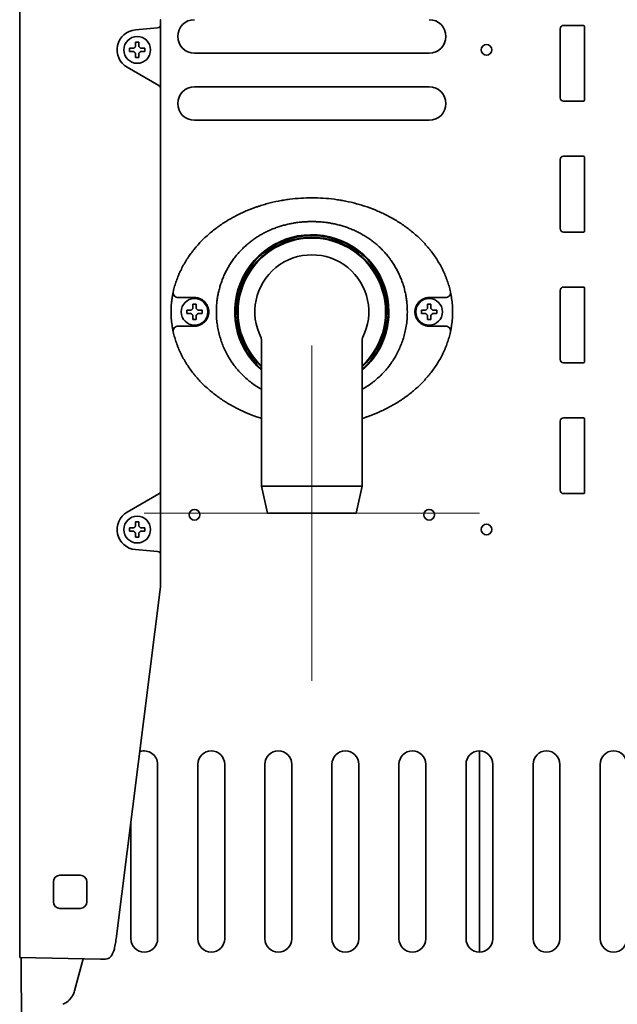
# Model space of a CAD drawing. Extents: x 6336 to 10269, y -393 to 3371.
# Drawn here: x 8716 to 8894, y 2847 to 3141 of the extents above; entities that cross this region are included whole.
import ezdxf

# ---------------------------------------------------------------- set-up
doc = ezdxf.new("R2010")
doc.units = 0
doc.header["$LTSCALE"] = 5
doc.layers.get('0').update_dxf_attribs({"linetype": 'CONTINUOUS', "lineweight": 0})
doc.layers.add('1', color=7, linetype='CONTINUOUS', true_color=0xffffff)

msp = doc.modelspace()

# ---------------------------------------------------------------- linework, layer by layer
at = {"color": 6}
for p, q in [((8803.07, 3043.63), (8803.07, 2943.63)), ((8753.07, 2993.63), (8853.07, 2993.63))]:
    msp.add_line(p, q, dxfattribs=at)
at = {"layer": '1', "color": 7, "linetype": 'Continuous', "lineweight": 35}
for p, q in [((8715.97, 3156.06), (8715.97, 2896.44)), ((8756.99, 3138.28), (8750.45, 3137.7)), ((8757.06, 3138.28), (8756.99, 3138.28)), ((8757.97, 3139.96), (8757.97, 3139.28)), ((8757.97, 3139.28), (8757.97, 3137.27)), ((8877.17, 3138.03), (8877.17, 3117.43)), ((8884.07, 3139.03), (8878.17, 3139.03)), ((8884.37, 3116.73), (8884.37, 3138.73)), ((8757.97, 3137.27), (8757.97, 3122.47)), ((8748.67, 3131.73), (8748.67, 3132.23)), ((8753.27, 3132.23), (8753.27, 3131.73)), ((8748.67, 3131.23), (8748.67, 3131.73)), ((8753.27, 3131.73), (8753.27, 3131.23)), ((8838.07, 3130.73), (8768.07, 3130.73)), ((8747.97, 3126.53), (8757.4, 3121.09)), ((8757.4, 3121.09), (8757.47, 3121.05)), ((8757.97, 3122.47), (8757.97, 3120.18)), ((8768.07, 3120.73), (8838.07, 3120.73)), ((8757.97, 3120.18), (8757.97, 3000.27)), ((8878.17, 3116.43), (8884.07, 3116.43)), ((8838.07, 3110.73), (8768.07, 3110.73)), ((8884.07, 3100.03), (8878.17, 3100.03)), ((8877.17, 3099.03), (8877.17, 3078.43)), ((8884.37, 3077.73), (8884.37, 3099.73)), ((8878.17, 3077.43), (8884.07, 3077.43)), ((8877.17, 3060.03), (8877.17, 3039.43)), ((8884.07, 3061.03), (8878.17, 3061.03)), ((8884.37, 3038.73), (8884.37, 3060.73)), ((8765.77, 3053.63), (8765.77, 3054.13)), ((8765.77, 3053.13), (8765.77, 3053.63)), ((8770.37, 3054.13), (8770.37, 3053.63)), ((8770.37, 3053.63), (8770.37, 3053.13)), ((8835.77, 3053.63), (8835.77, 3054.13)), ((8835.77, 3053.13), (8835.77, 3053.63)), ((8840.37, 3054.13), (8840.37, 3053.63)), ((8840.37, 3053.63), (8840.37, 3053.13)), ((8787.94, 3045.88), (8788.07, 3045.19)), ((8788.07, 3045.19), (8788.07, 3001.63)), ((8818.07, 3001.63), (8818.07, 3045.26)), ((8818.23, 3045.94), (8818.21, 3045.88)), ((8878.17, 3038.43), (8884.07, 3038.43)), ((8877.17, 3021.03), (8877.17, 3000.43)), ((8884.07, 3022.03), (8878.17, 3022.03)), ((8884.37, 2999.73), (8884.37, 3021.73)), ((8757.97, 3000.27), (8757.97, 2997.98)), ((8788.07, 3001.63), (8789.82, 2993.63)), ((8788.07, 3001.63), (8803.07, 3001.63)), ((8803.07, 3001.63), (8818.07, 3001.63)), ((8816.32, 2993.63), (8818.07, 3001.63)), ((8757.4, 2999.37), (8747.97, 2993.92)), ((8757.47, 2999.41), (8757.4, 2999.37)), ((8757.97, 2997.98), (8757.97, 2983.18)), ((8878.17, 2999.43), (8884.07, 2999.43)), ((8789.82, 2993.63), (8803.07, 2993.63)), ((8803.07, 2993.63), (8816.32, 2993.63)), ((8748.67, 2988.73), (8748.67, 2989.23)), ((8748.67, 2988.23), (8748.67, 2988.73)), ((8753.27, 2989.23), (8753.27, 2988.73)), ((8753.27, 2988.73), (8753.27, 2988.23)), ((8750.45, 2982.75), (8756.99, 2982.18)), ((8757.97, 2983.18), (8757.97, 2981.17)), ((8756.99, 2982.18), (8757.06, 2982.17)), ((8757.97, 2981.17), (8757.97, 2972.85)), ((8744.7, 2866.72), (8757.9, 2971.69)), ((8853.07, 2922.73), (8853.07, 2862.73)), ((8757.07, 2866.73), (8757.07, 2918.73)), ((8769.07, 2918.73), (8769.07, 2866.73)), ((8777.07, 2866.73), (8777.07, 2918.73)), ((8789.07, 2918.73), (8789.07, 2866.73)), ((8797.07, 2866.73), (8797.07, 2918.73)), ((8809.07, 2866.73), (8809.07, 2918.73)), ((8817.07, 2918.73), (8817.07, 2866.73)), ((8829.07, 2866.73), (8829.07, 2918.73)), ((8837.07, 2918.73), (8837.07, 2866.73)), ((8849.07, 2866.73), (8849.07, 2918.73)), ((8857.07, 2918.73), (8857.07, 2866.73)), ((8869.07, 2866.73), (8869.07, 2918.73)), ((8877.07, 2918.73), (8877.07, 2866.73)), ((8889.07, 2866.73), (8889.07, 2918.73)), ((8749.07, 2901.5), (8749.07, 2866.73)), ((8715.97, 2893.51), (8715.97, 2896.44)), ((8715.97, 2893.51), (8715.97, 2891.25)), ((8715.97, 2888.32), (8715.97, 2891.25)), ((8715.97, 2888.32), (8715.97, 2873.24)), ((8727.94, 2885.67), (8730.97, 2885.73)), ((8730.97, 2885.73), (8734.01, 2885.67)), ((8725.97, 2883.67), (8725.97, 2877.78)), ((8735.97, 2883.67), (8735.97, 2877.78)), ((8730.97, 2875.73), (8727.94, 2875.78)), ((8734.01, 2875.78), (8730.97, 2875.73)), ((8715.97, 2870.29), (8715.97, 2873.24)), ((8715.97, 2870.29), (8715.97, 2868.52)), ((8715.97, 2865.56), (8715.97, 2868.52)), ((8715.97, 2865.56), (8715.97, 2862.61)), ((8715.97, 2861.11), (8715.97, 2862.61)), ((8739.98, 2860.69), (8715.97, 2861.11)), ((8734.85, 2860.78), (8732.27, 2851.17)), ((8740.95, 2860.67), (8739.98, 2860.69)), ((8741.48, 2860.66), (8740.95, 2860.67))]:
    msp.add_line(p, q, dxfattribs=at)
for centre, radius in [((8750.97, 3131.73), 4), ((8855.17, 3131.73), 1.6), ((8768.07, 3053.63), 4), ((8838.07, 3053.63), 4), ((8768.07, 2993.13), 1.6), ((8838.07, 2993.13), 1.6), ((8750.97, 2988.73), 4), ((8855.17, 2988.73), 1.6)]:
    msp.add_circle(centre, radius, dxfattribs=at)
for centre, radius, start, end in [((8756.97, 3139.28), 1, 275, 0), ((8768.07, 3135.73), 5, 90, 270), ((8838.07, 3135.73), 5, 270, 90), ((8878.17, 3138.03), 1, 90, 180), ((8884.07, 3138.73), 0.3, 0, 90), ((8750.97, 3131.73), 6, 95, 240), ((8756.97, 3120.18), 1, 0, 60), ((8768.07, 3115.73), 5, 90, 270), ((8838.07, 3115.73), 5, 270, 90), ((8878.17, 3117.43), 1, 180, 270), ((8884.07, 3116.73), 0.3, 270, 0), ((8878.17, 3099.03), 1, 90, 180), ((8884.07, 3099.73), 0.3, 0, 90), ((8803.07, 3053.63), 23, 0, 229.2919), ((8803.07, 3053.63), 22.75, 311.2537, 228.7462), ((8878.17, 3078.43), 1, 180, 270), ((8884.07, 3077.73), 0.3, 270, 0), ((8803.07, 3053.63), 22.25, 90, 227.6156), ((8803.07, 3053.63), 22, 312.9883, 227.0118), ((8803.07, 3053.63), 22.25, 312.3844, 90), ((8803.07, 3053.63), 17, 332.905, 207.0951), ((8878.17, 3060.03), 1, 90, 180), ((8884.07, 3060.73), 0.3, 0, 90), ((8803.07, 3053.63), 23, 310.7025, 0), ((8878.17, 3039.43), 1, 180, 270), ((8884.07, 3038.73), 0.3, 270, 0), ((8878.17, 3021.03), 1, 90, 180), ((8884.07, 3021.73), 0.3, 0, 90), ((8756.97, 3000.27), 1, 300, 0), ((8878.17, 3000.43), 1, 180, 270), ((8884.07, 2999.73), 0.3, 270, 0), ((8750.97, 2988.73), 6, 120, 265), ((8756.97, 2981.17), 1, 0, 85), ((8753.07, 2918.73), 4, 0, 109.8675), ((8773.07, 2918.73), 4, 0, 180), ((8793.07, 2918.73), 4, 0, 180), ((8813.07, 2918.73), 4, 0, 180), ((8833.07, 2918.73), 4, 0, 180), ((8853.07, 2918.73), 4, 0, 180), ((8873.07, 2918.73), 4, 0, 180), ((8893.07, 2918.73), 4, 0, 180), ((8727.97, 2883.67), 2, 91, 180), ((8733.97, 2883.67), 2, 0, 89), ((8727.97, 2877.78), 2, 180, 269), ((8733.97, 2877.78), 2, 271, 0), ((8753.07, 2866.73), 4, 180, 0), ((8773.07, 2866.73), 4, 180, 0), ((8793.07, 2866.73), 4, 180, 0), ((8813.07, 2866.73), 4, 180, 0), ((8833.07, 2866.73), 4, 180, 0), ((8853.07, 2866.73), 4, 180, 0), ((8873.07, 2866.73), 4, 180, 0), ((8893.07, 2866.73), 4, 180, 0)]:
    msp.add_arc(centre, radius, start, end, dxfattribs=at)
at = {"layer": '1', "color": 51, "linetype": 'Continuous', "lineweight": 13}
msp.add_arc((8731.47, 3055.73), 15.56, 174.9236, 185.0764, dxfattribs=at)
at = {"layer": '1', "color": 7, "linetype": 'Continuous', "lineweight": 35}
for centre, major_axis, start_param, end_param in [((8763.2, 3059.3), (1.46, -0.32), 3.141593, 4.921712), ((8842.95, 3059.3), (-1.46, -0.32), 1.361474, 3.141593), ((8842.95, 3047.95), (-1.46, 0.32), 3.141593, 4.921712)]:
    msp.add_ellipse(centre, major_axis=major_axis, ratio=0.959106, start_param=start_param, end_param=end_param, dxfattribs=at)
at = {"layer": '1', "color": 7, "linetype": 'Continuous', "lineweight": 35, "extrusion": (0, 0, -1)}
msp.add_ellipse((8763.2, 3047.95), major_axis=(1.46, 0.32), ratio=0.959106, start_param=3.141593, end_param=4.921712, dxfattribs=at)
at = {"layer": '1', "color": 7, "linetype": 'Continuous', "lineweight": 35}
for points, degree in [([(8757.96, 3139.97), (8757.98, 3140.39), (8757.86, 3140.72)], 2), ([(8749.97, 3132.23), (8750, 3132.25), (8750.04, 3132.3), (8750.12, 3132.37), (8750.19, 3132.44), (8750.26, 3132.51), (8750.33, 3132.58), (8750.4, 3132.65), (8750.45, 3132.7), (8750.47, 3132.73)], 3), ([(8750.47, 3132.73), (8750.47, 3132.78), (8750.47, 3132.89), (8750.47, 3133.05), (8750.47, 3133.21), (8750.47, 3133.36), (8750.47, 3133.52), (8750.47, 3133.67), (8750.47, 3133.84), (8750.47, 3133.96), (8750.47, 3134.03)], 3), ([(8750.47, 3134.03), (8750.64, 3134.03), (8750.97, 3134.03), (8751.31, 3134.03), (8751.47, 3134.03)], 3), ([(8751.47, 3132.73), (8751.5, 3132.7), (8751.55, 3132.65), (8751.62, 3132.58), (8751.7, 3132.5), (8751.77, 3132.43), (8751.83, 3132.36), (8751.9, 3132.3), (8751.95, 3132.25), (8751.97, 3132.23)], 3), ([(8751.97, 3132.23), (8752.03, 3132.23), (8752.14, 3132.23), (8752.3, 3132.23), (8752.46, 3132.23), (8752.61, 3132.23), (8752.76, 3132.23), (8752.92, 3132.23), (8753.09, 3132.23), (8753.21, 3132.23), (8753.27, 3132.23)], 3), ([(8749.97, 3131.23), (8749.92, 3131.23), (8749.81, 3131.23), (8749.65, 3131.23), (8749.49, 3131.23), (8749.33, 3131.23), (8749.18, 3131.23), (8749.03, 3131.23), (8748.86, 3131.23), (8748.74, 3131.23), (8748.67, 3131.23)], 3), ([(8750.47, 3130.73), (8750.45, 3130.75), (8750.4, 3130.8), (8750.32, 3130.88), (8750.25, 3130.95), (8750.18, 3131.02), (8750.11, 3131.09), (8750.04, 3131.16), (8750, 3131.2), (8749.97, 3131.23)], 3), ([(8751.47, 3129.43), (8751.31, 3129.43), (8750.97, 3129.43), (8750.64, 3129.43), (8750.47, 3129.43)], 3), ([(8751.97, 3131.23), (8751.95, 3131.2), (8751.9, 3131.15), (8751.83, 3131.08), (8751.76, 3131.01), (8751.69, 3130.94), (8751.62, 3130.87), (8751.54, 3130.8), (8751.5, 3130.75), (8751.47, 3130.73)], 3), ([(8751.47, 3130.73), (8751.47, 3130.67), (8751.47, 3130.56), (8751.47, 3130.4), (8751.47, 3130.24), (8751.47, 3130.09), (8751.47, 3129.94), (8751.47, 3129.78), (8751.47, 3129.61), (8751.47, 3129.49), (8751.47, 3129.43)], 3), ([(8763.65, 3057.88), (8763.58, 3057.88), (8763.51, 3057.88), (8763.44, 3057.87)], 3), ([(8768.07, 3057.88), (8766.6, 3057.88), (8765.12, 3057.88), (8763.65, 3057.88)], 3), ([(8767.57, 3054.63), (8767.57, 3054.68), (8767.57, 3054.79), (8767.57, 3054.95), (8767.57, 3055.11), (8767.57, 3055.26), (8767.57, 3055.42), (8767.57, 3055.57), (8767.57, 3055.74), (8767.57, 3055.86), (8767.57, 3055.93)], 3), ([(8767.57, 3055.93), (8767.74, 3055.93), (8768.07, 3055.93), (8768.41, 3055.93), (8768.57, 3055.93)], 3), ([(8837.57, 3054.63), (8837.57, 3054.68), (8837.57, 3054.79), (8837.57, 3054.95), (8837.57, 3055.11), (8837.57, 3055.26), (8837.57, 3055.42), (8837.57, 3055.57), (8837.57, 3055.74), (8837.57, 3055.86), (8837.57, 3055.93)], 3), ([(8837.57, 3055.93), (8837.74, 3055.93), (8838.07, 3055.93), (8838.41, 3055.93), (8838.57, 3055.93)], 3), ([(8842.5, 3057.88), (8841.02, 3057.88), (8839.55, 3057.88), (8838.07, 3057.88)], 3), ([(8842.71, 3057.87), (8842.64, 3057.88), (8842.57, 3057.88), (8842.5, 3057.88)], 3), ([(8767.07, 3053.13), (8767.02, 3053.13), (8766.91, 3053.13), (8766.75, 3053.13), (8766.59, 3053.13), (8766.43, 3053.13), (8766.28, 3053.13), (8766.13, 3053.13), (8765.96, 3053.13), (8765.84, 3053.13), (8765.77, 3053.13)], 3), ([(8767.07, 3054.13), (8767.1, 3054.15), (8767.14, 3054.2), (8767.22, 3054.27), (8767.29, 3054.34), (8767.36, 3054.41), (8767.43, 3054.48), (8767.5, 3054.55), (8767.55, 3054.6), (8767.57, 3054.63)], 3), ([(8767.57, 3052.63), (8767.55, 3052.65), (8767.5, 3052.7), (8767.42, 3052.78), (8767.35, 3052.85), (8767.28, 3052.92), (8767.21, 3052.99), (8767.14, 3053.06), (8767.1, 3053.1), (8767.07, 3053.13)], 3), ([(8768.57, 3054.63), (8768.6, 3054.6), (8768.65, 3054.55), (8768.72, 3054.48), (8768.8, 3054.4), (8768.87, 3054.33), (8768.93, 3054.26), (8769, 3054.2), (8769.05, 3054.15), (8769.07, 3054.13)], 3), ([(8769.07, 3053.13), (8769.05, 3053.1), (8769, 3053.05), (8768.93, 3052.98), (8768.86, 3052.91), (8768.79, 3052.84), (8768.72, 3052.77), (8768.64, 3052.7), (8768.6, 3052.65), (8768.57, 3052.63)], 3), ([(8769.07, 3054.13), (8769.13, 3054.13), (8769.24, 3054.13), (8769.4, 3054.13), (8769.56, 3054.13), (8769.71, 3054.13), (8769.86, 3054.13), (8770.02, 3054.13), (8770.19, 3054.13), (8770.31, 3054.13), (8770.37, 3054.13)], 3), ([(8837.07, 3053.13), (8837.02, 3053.13), (8836.91, 3053.13), (8836.75, 3053.13), (8836.59, 3053.13), (8836.43, 3053.13), (8836.28, 3053.13), (8836.13, 3053.13), (8835.96, 3053.13), (8835.84, 3053.13), (8835.77, 3053.13)], 3), ([(8837.07, 3054.13), (8837.1, 3054.15), (8837.14, 3054.2), (8837.22, 3054.27), (8837.29, 3054.34), (8837.36, 3054.41), (8837.43, 3054.48), (8837.5, 3054.55), (8837.55, 3054.6), (8837.57, 3054.63)], 3), ([(8837.57, 3052.63), (8837.55, 3052.65), (8837.5, 3052.7), (8837.42, 3052.78), (8837.35, 3052.85), (8837.28, 3052.92), (8837.21, 3052.99), (8837.14, 3053.06), (8837.1, 3053.1), (8837.07, 3053.13)], 3), ([(8838.57, 3054.63), (8838.6, 3054.6), (8838.65, 3054.55), (8838.72, 3054.48), (8838.8, 3054.4), (8838.87, 3054.33), (8838.93, 3054.26), (8839, 3054.2), (8839.05, 3054.15), (8839.07, 3054.13)], 3), ([(8839.07, 3053.13), (8839.05, 3053.1), (8839, 3053.05), (8838.93, 3052.98), (8838.86, 3052.91), (8838.79, 3052.84), (8838.72, 3052.77), (8838.64, 3052.7), (8838.6, 3052.65), (8838.57, 3052.63)], 3), ([(8839.07, 3054.13), (8839.13, 3054.13), (8839.24, 3054.13), (8839.4, 3054.13), (8839.56, 3054.13), (8839.71, 3054.13), (8839.86, 3054.13), (8840.02, 3054.13), (8840.19, 3054.13), (8840.31, 3054.13), (8840.37, 3054.13)], 3), ([(8768.57, 3051.33), (8768.41, 3051.33), (8768.07, 3051.33), (8767.74, 3051.33), (8767.57, 3051.33)], 3), ([(8768.57, 3052.63), (8768.57, 3052.57), (8768.57, 3052.46), (8768.57, 3052.3), (8768.57, 3052.14), (8768.57, 3051.99), (8768.57, 3051.84), (8768.57, 3051.68), (8768.57, 3051.51), (8768.57, 3051.39), (8768.57, 3051.33)], 3), ([(8838.57, 3051.33), (8838.41, 3051.33), (8838.07, 3051.33), (8837.74, 3051.33), (8837.57, 3051.33)], 3), ([(8838.57, 3052.63), (8838.57, 3052.57), (8838.57, 3052.46), (8838.57, 3052.3), (8838.57, 3052.14), (8838.57, 3051.99), (8838.57, 3051.84), (8838.57, 3051.68), (8838.57, 3051.51), (8838.57, 3051.39), (8838.57, 3051.33)], 3), ([(8763.44, 3049.38), (8763.51, 3049.38), (8763.58, 3049.38), (8763.65, 3049.38)], 3), ([(8763.65, 3049.38), (8765.12, 3049.38), (8766.6, 3049.38), (8768.07, 3049.38)], 3), ([(8838.07, 3049.38), (8839.55, 3049.38), (8841.02, 3049.38), (8842.5, 3049.38)], 3), ([(8842.5, 3049.38), (8842.57, 3049.38), (8842.64, 3049.38), (8842.71, 3049.38)], 3), ([(8749.97, 2988.23), (8749.92, 2988.23), (8749.81, 2988.23), (8749.65, 2988.23), (8749.49, 2988.23), (8749.33, 2988.23), (8749.18, 2988.23), (8749.03, 2988.23), (8748.86, 2988.23), (8748.74, 2988.23), (8748.67, 2988.23)], 3), ([(8749.97, 2989.23), (8750, 2989.25), (8750.04, 2989.3), (8750.12, 2989.37), (8750.19, 2989.44), (8750.26, 2989.51), (8750.33, 2989.58), (8750.4, 2989.65), (8750.45, 2989.7), (8750.47, 2989.73)], 3), ([(8750.47, 2987.73), (8750.45, 2987.75), (8750.4, 2987.8), (8750.32, 2987.88), (8750.25, 2987.95), (8750.18, 2988.02), (8750.11, 2988.09), (8750.04, 2988.16), (8750, 2988.2), (8749.97, 2988.23)], 3), ([(8750.47, 2989.73), (8750.47, 2989.78), (8750.47, 2989.89), (8750.47, 2990.05), (8750.47, 2990.21), (8750.47, 2990.36), (8750.47, 2990.52), (8750.47, 2990.67), (8750.47, 2990.84), (8750.47, 2990.96), (8750.47, 2991.03)], 3), ([(8750.47, 2991.03), (8750.64, 2991.03), (8750.97, 2991.03), (8751.31, 2991.03), (8751.47, 2991.03)], 3), ([(8751.47, 2989.73), (8751.5, 2989.7), (8751.55, 2989.65), (8751.62, 2989.58), (8751.7, 2989.5), (8751.77, 2989.43), (8751.83, 2989.36), (8751.9, 2989.3), (8751.95, 2989.25), (8751.97, 2989.23)], 3), ([(8751.97, 2988.23), (8751.95, 2988.2), (8751.9, 2988.15), (8751.83, 2988.08), (8751.76, 2988.01), (8751.69, 2987.94), (8751.62, 2987.87), (8751.54, 2987.8), (8751.5, 2987.75), (8751.47, 2987.73)], 3), ([(8751.97, 2989.23), (8752.03, 2989.23), (8752.14, 2989.23), (8752.3, 2989.23), (8752.46, 2989.23), (8752.61, 2989.23), (8752.76, 2989.23), (8752.92, 2989.23), (8753.09, 2989.23), (8753.21, 2989.23), (8753.27, 2989.23)], 3), ([(8751.47, 2986.43), (8751.31, 2986.43), (8750.97, 2986.43), (8750.64, 2986.43), (8750.47, 2986.43)], 3), ([(8751.47, 2987.73), (8751.47, 2987.67), (8751.47, 2987.56), (8751.47, 2987.4), (8751.47, 2987.24), (8751.47, 2987.09), (8751.47, 2986.94), (8751.47, 2986.78), (8751.47, 2986.61), (8751.47, 2986.49), (8751.47, 2986.43)], 3), ([(8757.9, 2971.64), (8757.97, 2972.86)], 1), ([(8716.38, 2861.11), (8716.4, 2852.96), (8716.42, 2844.65)], 2)]:
    msp.add_open_spline(points, degree=degree, dxfattribs=at)
for points, degree, knots in [([(8748.67, 3132.23), (8748.88, 3132.23), (8749.09, 3132.23), (8749.41, 3132.23), (8749.52, 3132.23), (8749.74, 3132.23), (8749.86, 3132.23), (8749.97, 3132.23)], 3, [0, 0, 0, 0, 0.5, 0.5, 0.75, 0.75, 1, 1, 1, 1]), ([(8751.47, 3134.03), (8751.47, 3133.82), (8751.47, 3133.61), (8751.47, 3133.29), (8751.47, 3133.18), (8751.47, 3132.95), (8751.47, 3132.84), (8751.47, 3132.73)], 3, [0, 0, 0, 0, 0.5, 0.5, 0.75, 0.75, 1, 1, 1, 1]), ([(8750.47, 3129.43), (8750.47, 3129.63), (8750.47, 3129.84), (8750.47, 3130.16), (8750.47, 3130.27), (8750.47, 3130.5), (8750.47, 3130.61), (8750.47, 3130.73)], 3, [0, 0, 0, 0, 0.5, 0.5, 0.75, 0.75, 1, 1, 1, 1]), ([(8753.27, 3131.23), (8753.07, 3131.23), (8752.86, 3131.23), (8752.54, 3131.23), (8752.43, 3131.23), (8752.2, 3131.23), (8752.09, 3131.23), (8751.97, 3131.23)], 3, [0, 0, 0, 0, 0.5, 0.5, 0.75, 0.75, 1, 1, 1, 1]), ([(8761.73, 3059.62), (8761.86, 3060.17), (8761.99, 3060.72), (8762.3, 3061.81), (8762.64, 3062.88), (8763.05, 3063.94), (8763.32, 3064.59), (8763.37, 3064.72), (8763.48, 3064.98), (8763.65, 3065.37), (8763.83, 3065.75), (8764.2, 3066.51), (8764.46, 3067.01), (8765, 3067.99), (8765.28, 3068.47), (8765.87, 3069.42), (8766.18, 3069.88), (8766.82, 3070.8), (8767.16, 3071.26), (8767.67, 3071.92), (8767.85, 3072.14), (8768.12, 3072.47), (8768.21, 3072.58), (8768.39, 3072.8), (8768.84, 3073.33), (8769.31, 3073.86), (8770.08, 3074.67), (8770.87, 3075.47), (8772.1, 3076.61), (8772.96, 3077.33), (8773.83, 3078.04), (8774.27, 3078.38), (8774.95, 3078.88), (8775.18, 3079.04), (8775.52, 3079.29), (8775.64, 3079.37), (8775.87, 3079.53), (8775.99, 3079.61), (8776.57, 3080), (8777.04, 3080.31), (8778.47, 3081.2), (8779.45, 3081.75), (8781.43, 3082.78), (8782.44, 3083.26), (8784.5, 3084.14), (8785.55, 3084.54), (8786.74, 3084.95), (8786.88, 3085), (8787.15, 3085.09), (8787.28, 3085.13), (8787.68, 3085.26), (8787.95, 3085.35), (8788.76, 3085.59), (8789.3, 3085.75), (8790.93, 3086.19), (8792.02, 3086.44), (8793.4, 3086.71), (8793.82, 3086.79), (8794.24, 3086.86), (8794.51, 3086.91), (8794.65, 3086.93), (8795.35, 3087.05), (8795.9, 3087.13), (8797.57, 3087.34), (8798.68, 3087.45), (8800.91, 3087.59), (8802.02, 3087.63), (8804.24, 3087.62), (8805.35, 3087.59), (8807.58, 3087.44), (8808.69, 3087.33), (8810.36, 3087.11), (8810.91, 3087.03), (8811.61, 3086.91), (8811.75, 3086.89), (8812.02, 3086.84), (8812.44, 3086.77), (8812.85, 3086.69), (8814.23, 3086.42), (8815.32, 3086.16), (8816.93, 3085.72), (8817.47, 3085.57), (8818.53, 3085.24), (8819.06, 3085.07), (8820.63, 3084.53), (8821.66, 3084.13), (8823.71, 3083.25), (8824.71, 3082.78), (8826.2, 3082.01), (8826.7, 3081.74), (8827.43, 3081.32), (8827.67, 3081.18), (8828.04, 3080.97), (8828.16, 3080.89), (8828.4, 3080.75), (8829, 3080.38), (8829.59, 3080), (8830.52, 3079.37), (8830.98, 3079.04), (8831.87, 3078.38), (8832.32, 3078.04), (8833.18, 3077.33), (8834.04, 3076.61), (8834.86, 3075.86), (8835.66, 3075.08), (8836.06, 3074.68), (8836.83, 3073.86), (8837.2, 3073.44), (8837.66, 3072.91), (8837.75, 3072.8), (8837.94, 3072.58), (8838.21, 3072.26), (8838.47, 3071.93), (8838.99, 3071.26), (8839.32, 3070.81), (8839.96, 3069.89), (8840.27, 3069.42), (8840.86, 3068.47), (8841.14, 3067.99), (8841.69, 3067.01), (8841.94, 3066.52), (8842.43, 3065.51), (8842.66, 3064.99), (8842.93, 3064.34), (8842.99, 3064.21), (8843.09, 3063.95), (8843.14, 3063.82), (8843.29, 3063.42), (8843.39, 3063.15), (8843.67, 3062.35), (8843.84, 3061.81), (8844.15, 3060.72), (8844.29, 3060.18), (8844.41, 3059.62)], 3, [0, 0, 0, 0, 0.015625, 0.015625, 0.03125, 0.046875, 0.046875, 0.050781, 0.050781, 0.054687, 0.0625, 0.0625, 0.078125, 0.078125, 0.09375, 0.09375, 0.109375, 0.109375, 0.125, 0.125, 0.132812, 0.132812, 0.136719, 0.136719, 0.140625, 0.15625, 0.15625, 0.171875, 0.1875, 0.203125, 0.203125, 0.21875, 0.21875, 0.226562, 0.226562, 0.230469, 0.230469, 0.234375, 0.234375, 0.25, 0.25, 0.28125, 0.28125, 0.3125, 0.3125, 0.34375, 0.34375, 0.347656, 0.347656, 0.351562, 0.351562, 0.359375, 0.359375, 0.375, 0.375, 0.40625, 0.40625, 0.414062, 0.417969, 0.417969, 0.421875, 0.421875, 0.4375, 0.4375, 0.46875, 0.46875, 0.5, 0.5, 0.53125, 0.53125, 0.5625, 0.5625, 0.578125, 0.578125, 0.582031, 0.582031, 0.585937, 0.59375, 0.59375, 0.625, 0.625, 0.640625, 0.640625, 0.65625, 0.65625, 0.6875, 0.6875, 0.71875, 0.71875, 0.734375, 0.734375, 0.742187, 0.742187, 0.746094, 0.746094, 0.75, 0.765625, 0.765625, 0.78125, 0.78125, 0.796875, 0.796875, 0.8125, 0.828125, 0.828125, 0.84375, 0.84375, 0.859375, 0.859375, 0.863281, 0.863281, 0.867187, 0.875, 0.875, 0.890625, 0.890625, 0.90625, 0.90625, 0.921875, 0.921875, 0.9375, 0.9375, 0.953125, 0.953125, 0.957031, 0.957031, 0.960937, 0.960937, 0.96875, 0.96875, 0.984375, 0.984375, 1, 1, 1, 1]), ([(8831.56, 3053.63), (8831.56, 3059.23), (8827.1, 3069.42), (8823.01, 3073.16), (8819.03, 3076.8), (8813.75, 3078.71), (8808.67, 3080.54), (8797.48, 3080.54), (8792.4, 3078.71), (8787.12, 3076.81), (8783.14, 3073.16), (8779.05, 3069.43), (8774.59, 3059.23), (8774.59, 3053.63)], 2, [0, 0, 0, 0.125, 0.25, 0.25, 0.375, 0.375, 0.5, 0.625, 0.625, 0.75, 0.75, 0.875, 1, 1, 1]), ([(8761.36, 3057.59), (8761.38, 3057.7), (8761.41, 3057.93), (8761.45, 3058.14), (8761.47, 3058.27), (8761.47, 3058.3), (8761.48, 3058.35), (8761.5, 3058.43), (8761.51, 3058.51), (8761.54, 3058.66), (8761.55, 3058.75), (8761.58, 3058.86), (8761.58, 3058.89), (8761.59, 3058.93), (8761.59, 3058.95), (8761.61, 3059.02), (8761.62, 3059.1), (8761.64, 3059.18), (8761.65, 3059.23), (8761.65, 3059.25), (8761.66, 3059.29), (8761.67, 3059.3), (8761.68, 3059.39), (8761.7, 3059.45), (8761.71, 3059.52), (8761.72, 3059.54), (8761.72, 3059.58), (8761.73, 3059.59), (8761.73, 3059.61), (8761.73, 3059.61), (8761.73, 3059.62)], 3, [0, 0, 0, 0, 0.125, 0.25, 0.25, 0.28125, 0.28125, 0.3125, 0.375, 0.375, 0.5, 0.5, 0.53125, 0.53125, 0.5625, 0.5625, 0.625, 0.6875, 0.6875, 0.71875, 0.71875, 0.75, 0.75, 0.875, 0.875, 0.9375, 0.9375, 0.96875, 0.96875, 1, 1, 1, 1]), ([(8844.41, 3059.62), (8844.41, 3059.61), (8844.42, 3059.61), (8844.42, 3059.59), (8844.43, 3059.56), (8844.43, 3059.52), (8844.45, 3059.45), (8844.46, 3059.39), (8844.48, 3059.3), (8844.48, 3059.29), (8844.49, 3059.25), (8844.5, 3059.2), (8844.51, 3059.14), (8844.54, 3059.02), (8844.56, 3058.94), (8844.58, 3058.82), (8844.58, 3058.8), (8844.59, 3058.75), (8844.6, 3058.68), (8844.62, 3058.61), (8844.64, 3058.46), (8844.66, 3058.36), (8844.69, 3058.2), (8844.7, 3058.14), (8844.72, 3058.03), (8844.73, 3057.98), (8844.75, 3057.82), (8844.77, 3057.7), (8844.78, 3057.59)], 3, [0, 0, 0, 0, 0.03125, 0.03125, 0.0625, 0.125, 0.125, 0.25, 0.25, 0.28125, 0.28125, 0.3125, 0.375, 0.375, 0.5, 0.5, 0.53125, 0.53125, 0.5625, 0.625, 0.625, 0.75, 0.75, 0.8125, 0.8125, 0.875, 0.875, 1, 1, 1, 1]), ([(8761.07, 3053.63), (8761.07, 3053.65), (8761.07, 3053.67), (8761.07, 3053.71), (8761.07, 3053.77), (8761.07, 3053.92), (8761.08, 3054.21), (8761.09, 3054.79), (8761.14, 3055.61), (8761.2, 3056.27), (8761.27, 3056.93), (8761.31, 3057.26), (8761.36, 3057.59)], 3, [0, 0, 0, 0, 0.015625, 0.015625, 0.03125, 0.0625, 0.125, 0.25, 0.5, 0.75, 0.75, 1, 1, 1, 1]), ([(8763.44, 3057.87), (8763.42, 3057.87), (8763.39, 3057.87), (8763.35, 3057.87), (8763.33, 3057.87), (8763.3, 3057.87), (8763.29, 3057.87), (8763.26, 3057.87), (8763.25, 3057.87), (8763.24, 3057.87), (8763.23, 3057.87), (8763.23, 3057.87), (8763.22, 3057.86), (8763.21, 3057.86), (8763.21, 3057.86), (8763.2, 3057.86), (8763.2, 3057.86), (8763.2, 3057.86), (8763.2, 3057.86), (8763.2, 3057.86)], 3, [0, 0, 0, 0, 0.25, 0.25, 0.5, 0.5, 0.625, 0.625, 0.75, 0.75, 0.8125, 0.8125, 0.875, 0.875, 0.9375, 0.9375, 0.96875, 0.96875, 1, 1, 1, 1]), ([(8771.58, 3056.03), (8771.55, 3056.07), (8771.52, 3056.11), (8771.47, 3056.18), (8771.44, 3056.22), (8771.35, 3056.33), (8771.29, 3056.4), (8771.11, 3056.61), (8770.98, 3056.73), (8770.78, 3056.91), (8770.71, 3056.96), (8770.57, 3057.07), (8770.5, 3057.12), (8770.28, 3057.26), (8770.13, 3057.35), (8769.95, 3057.44), (8769.91, 3057.46), (8769.83, 3057.49), (8769.79, 3057.51), (8769.68, 3057.56), (8769.6, 3057.59), (8769.37, 3057.68), (8769.21, 3057.72), (8768.89, 3057.8), (8768.73, 3057.83), (8768.41, 3057.87), (8768.24, 3057.88), (8768.07, 3057.88)], 3, [0, 0, 0, 0, 0.03125, 0.03125, 0.0625, 0.0625, 0.125, 0.125, 0.25, 0.25, 0.3125, 0.3125, 0.375, 0.375, 0.5, 0.5, 0.53125, 0.53125, 0.5625, 0.5625, 0.625, 0.625, 0.75, 0.75, 0.875, 0.875, 1, 1, 1, 1]), ([(8768.57, 3055.93), (8768.57, 3055.72), (8768.57, 3055.51), (8768.57, 3055.19), (8768.57, 3055.08), (8768.57, 3054.85), (8768.57, 3054.74), (8768.57, 3054.63)], 3, [0, 0, 0, 0, 0.5, 0.5, 0.75, 0.75, 1, 1, 1, 1]), ([(8772.32, 3053.63), (8772.32, 3053.68), (8772.32, 3053.74), (8772.32, 3053.85), (8772.31, 3053.9), (8772.3, 3054.07), (8772.29, 3054.18), (8772.25, 3054.39), (8772.23, 3054.5), (8772.18, 3054.71), (8772.16, 3054.81), (8772.11, 3054.97), (8772.09, 3055.02), (8772.06, 3055.09), (8772.05, 3055.12), (8772.03, 3055.17), (8772.02, 3055.19), (8771.97, 3055.32), (8771.93, 3055.42), (8771.79, 3055.7), (8771.69, 3055.87), (8771.58, 3056.03)], 3, [0, 0, 0, 0, 0.0625, 0.0625, 0.125, 0.125, 0.25, 0.25, 0.375, 0.375, 0.5, 0.5, 0.5625, 0.5625, 0.59375, 0.59375, 0.625, 0.625, 0.75, 0.75, 1, 1, 1, 1]), ([(8834.57, 3056.03), (8834.54, 3055.99), (8834.51, 3055.95), (8834.46, 3055.86), (8834.43, 3055.82), (8834.36, 3055.69), (8834.31, 3055.6), (8834.22, 3055.42), (8834.17, 3055.32), (8834.09, 3055.12), (8834.06, 3055.02), (8834.01, 3054.87), (8833.99, 3054.82), (8833.96, 3054.71), (8833.95, 3054.66), (8833.91, 3054.5), (8833.89, 3054.39), (8833.86, 3054.17), (8833.83, 3053.96), (8833.82, 3053.74), (8833.82, 3053.63)], 3, [0, 0, 0, 0, 0.0625, 0.0625, 0.125, 0.125, 0.25, 0.25, 0.375, 0.375, 0.5, 0.5, 0.5625, 0.5625, 0.625, 0.625, 0.75, 0.75, 0.875, 1, 1, 1, 1]), ([(8838.07, 3057.88), (8837.99, 3057.88), (8837.91, 3057.87), (8837.74, 3057.86), (8837.66, 3057.86), (8837.41, 3057.83), (8837.25, 3057.8), (8836.93, 3057.72), (8836.77, 3057.68), (8836.46, 3057.56), (8836.31, 3057.5), (8836.12, 3057.4), (8836.08, 3057.38), (8836.01, 3057.34), (8835.9, 3057.28), (8835.79, 3057.21), (8835.68, 3057.14), (8835.64, 3057.11), (8835.57, 3057.06), (8835.47, 3056.99), (8835.37, 3056.9), (8835.17, 3056.73), (8835.04, 3056.61), (8834.85, 3056.4), (8834.79, 3056.33), (8834.68, 3056.18), (8834.62, 3056.11), (8834.57, 3056.03)], 3, [0, 0, 0, 0, 0.0625, 0.0625, 0.125, 0.125, 0.25, 0.25, 0.375, 0.375, 0.5, 0.5, 0.53125, 0.53125, 0.5625, 0.625, 0.625, 0.65625, 0.65625, 0.6875, 0.75, 0.75, 0.875, 0.875, 0.9375, 0.9375, 1, 1, 1, 1]), ([(8838.57, 3055.93), (8838.57, 3055.72), (8838.57, 3055.51), (8838.57, 3055.19), (8838.57, 3055.08), (8838.57, 3054.85), (8838.57, 3054.74), (8838.57, 3054.63)], 3, [0, 0, 0, 0, 0.5, 0.5, 0.75, 0.75, 1, 1, 1, 1]), ([(8842.95, 3057.86), (8842.95, 3057.86), (8842.94, 3057.86), (8842.94, 3057.86), (8842.93, 3057.86), (8842.92, 3057.86), (8842.92, 3057.87), (8842.91, 3057.87), (8842.91, 3057.87), (8842.89, 3057.87), (8842.88, 3057.87), (8842.86, 3057.87), (8842.85, 3057.87), (8842.82, 3057.87), (8842.8, 3057.87), (8842.75, 3057.87), (8842.73, 3057.87), (8842.71, 3057.87)], 3, [0, 0, 0, 0, 0.0625, 0.0625, 0.125, 0.125, 0.1875, 0.1875, 0.25, 0.25, 0.375, 0.375, 0.5, 0.5, 0.75, 0.75, 1, 1, 1, 1]), ([(8844.78, 3057.59), (8844.88, 3056.94), (8844.95, 3056.28), (8845.05, 3054.95), (8845.07, 3054.29), (8845.07, 3053.63)], 3, [0, 0, 0, 0, 0.5, 0.5, 1, 1, 1, 1]), ([(8761.36, 3049.66), (8761.27, 3050.32), (8761.19, 3050.98), (8761.13, 3051.8), (8761.12, 3051.97), (8761.1, 3052.3), (8761.1, 3052.47), (8761.08, 3052.96), (8761.07, 3053.29), (8761.07, 3053.63)], 3, [0, 0, 0, 0, 0.5, 0.5, 0.625, 0.625, 0.75, 0.75, 1, 1, 1, 1]), ([(8765.77, 3054.13), (8765.98, 3054.13), (8766.19, 3054.13), (8766.51, 3054.13), (8766.62, 3054.13), (8766.84, 3054.13), (8766.96, 3054.13), (8767.07, 3054.13)], 3, [0, 0, 0, 0, 0.5, 0.5, 0.75, 0.75, 1, 1, 1, 1]), ([(8770.37, 3053.13), (8770.17, 3053.13), (8769.96, 3053.13), (8769.64, 3053.13), (8769.53, 3053.13), (8769.3, 3053.13), (8769.19, 3053.13), (8769.07, 3053.13)], 3, [0, 0, 0, 0, 0.5, 0.5, 0.75, 0.75, 1, 1, 1, 1]), ([(8771.58, 3051.23), (8771.61, 3051.27), (8771.63, 3051.31), (8771.69, 3051.39), (8771.71, 3051.43), (8771.79, 3051.56), (8771.84, 3051.65), (8771.93, 3051.84), (8771.97, 3051.93), (8772.05, 3052.13), (8772.09, 3052.23), (8772.14, 3052.38), (8772.15, 3052.44), (8772.18, 3052.54), (8772.2, 3052.6), (8772.23, 3052.76), (8772.26, 3052.86), (8772.29, 3053.08), (8772.31, 3053.3), (8772.32, 3053.52), (8772.32, 3053.63)], 3, [0, 0, 0, 0, 0.0625, 0.0625, 0.125, 0.125, 0.25, 0.25, 0.375, 0.375, 0.5, 0.5, 0.5625, 0.5625, 0.625, 0.625, 0.75, 0.75, 0.875, 1, 1, 1, 1]), ([(8774.59, 3053.62), (8774.59, 3053.2), (8774.61, 3052.16), (8774.75, 3050.53), (8775.02, 3048.74), (8775.4, 3047.01), (8775.89, 3045.32), (8776.48, 3043.68), (8777.18, 3042.08), (8777.99, 3040.54), (8778.89, 3039.05), (8779.89, 3037.64), (8780.98, 3036.29), (8782.15, 3035.01), (8783.4, 3033.82), (8784.73, 3032.72), (8786.14, 3031.7), (8787.26, 3030.99), (8787.9, 3030.62), (8788.05, 3030.54)], 3, [0, 0, 0, 0, 0.044831, 0.110517, 0.174341, 0.236973, 0.299121, 0.361181, 0.423203, 0.48514, 0.547038, 0.608955, 0.670902, 0.732897, 0.794969, 0.857121, 0.919399, 0.981998, 1, 1, 1, 1]), ([(8818.1, 3030.54), (8818.37, 3030.69), (8819.13, 3031.13), (8820.35, 3031.93), (8821.73, 3032.97), (8823.04, 3034.09), (8824.28, 3035.3), (8825.43, 3036.59), (8826.5, 3037.96), (8827.47, 3039.39), (8828.35, 3040.89), (8829.13, 3042.45), (8829.81, 3044.06), (8830.39, 3045.74), (8830.87, 3047.5), (8831.25, 3049.39), (8831.5, 3051.44), (8831.56, 3052.88), (8831.56, 3053.63)], 3, [0, 0, 0, 0, 0.033024, 0.095303, 0.157428, 0.2195, 0.281496, 0.34342, 0.405324, 0.467251, 0.529184, 0.591089, 0.653132, 0.715886, 0.780091, 0.84721, 0.920285, 1, 1, 1, 1]), ([(8833.82, 3053.63), (8833.82, 3053.57), (8833.82, 3053.52), (8833.83, 3053.41), (8833.83, 3053.35), (8833.84, 3053.19), (8833.86, 3053.08), (8833.89, 3052.86), (8833.91, 3052.75), (8833.96, 3052.54), (8833.99, 3052.44), (8834.04, 3052.29), (8834.06, 3052.23), (8834.08, 3052.16), (8834.09, 3052.13), (8834.11, 3052.08), (8834.12, 3052.06), (8834.17, 3051.93), (8834.22, 3051.84), (8834.36, 3051.56), (8834.46, 3051.38), (8834.57, 3051.23)], 3, [0, 0, 0, 0, 0.0625, 0.0625, 0.125, 0.125, 0.25, 0.25, 0.375, 0.375, 0.5, 0.5, 0.5625, 0.5625, 0.59375, 0.59375, 0.625, 0.625, 0.75, 0.75, 1, 1, 1, 1]), ([(8835.77, 3054.13), (8835.98, 3054.13), (8836.19, 3054.13), (8836.51, 3054.13), (8836.62, 3054.13), (8836.84, 3054.13), (8836.96, 3054.13), (8837.07, 3054.13)], 3, [0, 0, 0, 0, 0.5, 0.5, 0.75, 0.75, 1, 1, 1, 1]), ([(8840.37, 3053.13), (8840.17, 3053.13), (8839.96, 3053.13), (8839.64, 3053.13), (8839.53, 3053.13), (8839.3, 3053.13), (8839.19, 3053.13), (8839.07, 3053.13)], 3, [0, 0, 0, 0, 0.5, 0.5, 0.75, 0.75, 1, 1, 1, 1]), ([(8845.07, 3053.63), (8845.07, 3053.54), (8845.07, 3053.46), (8845.07, 3053.29), (8845.07, 3053.05), (8845.05, 3052.47), (8845.02, 3051.97), (8844.95, 3050.98), (8844.88, 3050.32), (8844.78, 3049.66)], 3, [0, 0, 0, 0, 0.0625, 0.0625, 0.125, 0.25, 0.5, 0.5, 1, 1, 1, 1]), ([(8767.57, 3051.33), (8767.57, 3051.53), (8767.57, 3051.74), (8767.57, 3052.06), (8767.57, 3052.17), (8767.57, 3052.4), (8767.57, 3052.51), (8767.57, 3052.63)], 3, [0, 0, 0, 0, 0.5, 0.5, 0.75, 0.75, 1, 1, 1, 1]), ([(8768.07, 3049.38), (8768.16, 3049.38), (8768.24, 3049.38), (8768.41, 3049.39), (8768.49, 3049.4), (8768.73, 3049.42), (8768.9, 3049.45), (8769.22, 3049.53), (8769.37, 3049.58), (8769.68, 3049.69), (8769.84, 3049.76), (8770.03, 3049.85), (8770.06, 3049.87), (8770.14, 3049.91), (8770.25, 3049.97), (8770.36, 3050.04), (8770.47, 3050.11), (8770.5, 3050.14), (8770.57, 3050.19), (8770.68, 3050.27), (8770.78, 3050.35), (8770.98, 3050.52), (8771.11, 3050.65), (8771.29, 3050.85), (8771.35, 3050.92), (8771.47, 3051.07), (8771.53, 3051.15), (8771.58, 3051.23)], 3, [0, 0, 0, 0, 0.0625, 0.0625, 0.125, 0.125, 0.25, 0.25, 0.375, 0.375, 0.5, 0.5, 0.53125, 0.53125, 0.5625, 0.625, 0.625, 0.65625, 0.65625, 0.6875, 0.75, 0.75, 0.875, 0.875, 0.9375, 0.9375, 1, 1, 1, 1]), ([(8834.57, 3051.23), (8834.59, 3051.19), (8834.62, 3051.15), (8834.68, 3051.07), (8834.71, 3051.03), (8834.79, 3050.92), (8834.85, 3050.85), (8835.04, 3050.64), (8835.17, 3050.52), (8835.37, 3050.35), (8835.44, 3050.29), (8835.58, 3050.18), (8835.65, 3050.13), (8835.86, 3049.99), (8836.01, 3049.91), (8836.2, 3049.81), (8836.24, 3049.79), (8836.31, 3049.76), (8836.35, 3049.74), (8836.47, 3049.69), (8836.54, 3049.66), (8836.78, 3049.57), (8836.93, 3049.53), (8837.25, 3049.45), (8837.41, 3049.42), (8837.74, 3049.39), (8837.91, 3049.38), (8838.07, 3049.38)], 3, [0, 0, 0, 0, 0.03125, 0.03125, 0.0625, 0.0625, 0.125, 0.125, 0.25, 0.25, 0.3125, 0.3125, 0.375, 0.375, 0.5, 0.5, 0.53125, 0.53125, 0.5625, 0.5625, 0.625, 0.625, 0.75, 0.75, 0.875, 0.875, 1, 1, 1, 1]), ([(8837.57, 3051.33), (8837.57, 3051.53), (8837.57, 3051.74), (8837.57, 3052.06), (8837.57, 3052.17), (8837.57, 3052.4), (8837.57, 3052.51), (8837.57, 3052.63)], 3, [0, 0, 0, 0, 0.5, 0.5, 0.75, 0.75, 1, 1, 1, 1]), ([(8761.73, 3047.63), (8761.73, 3047.65), (8761.73, 3047.67), (8761.72, 3047.71), (8761.71, 3047.73), (8761.7, 3047.81), (8761.68, 3047.86), (8761.67, 3047.95), (8761.66, 3047.96), (8761.65, 3048), (8761.64, 3048.05), (8761.63, 3048.11), (8761.62, 3048.17), (8761.62, 3048.19), (8761.61, 3048.23), (8761.6, 3048.25), (8761.59, 3048.32), (8761.58, 3048.36), (8761.56, 3048.5), (8761.54, 3048.6), (8761.51, 3048.74), (8761.5, 3048.8), (8761.49, 3048.87), (8761.48, 3048.9), (8761.47, 3048.95), (8761.47, 3048.98), (8761.45, 3049.11), (8761.43, 3049.22), (8761.4, 3049.38), (8761.39, 3049.44), (8761.38, 3049.55), (8761.37, 3049.6), (8761.36, 3049.66)], 3, [0, 0, 0, 0, 0.0625, 0.0625, 0.125, 0.125, 0.25, 0.25, 0.28125, 0.28125, 0.3125, 0.375, 0.375, 0.40625, 0.40625, 0.4375, 0.4375, 0.5, 0.5, 0.625, 0.625, 0.6875, 0.6875, 0.71875, 0.71875, 0.75, 0.75, 0.875, 0.875, 0.9375, 0.9375, 1, 1, 1, 1]), ([(8788.05, 3021.88), (8787.55, 3022.03), (8787.06, 3022.19), (8785.52, 3022.72), (8784.48, 3023.12), (8782.44, 3024), (8781.43, 3024.47), (8779.94, 3025.25), (8779.45, 3025.51), (8778.72, 3025.93), (8778.47, 3026.07), (8778.11, 3026.29), (8777.99, 3026.36), (8777.75, 3026.51), (8777.15, 3026.87), (8776.56, 3027.26), (8775.63, 3027.89), (8775.17, 3028.21), (8774.27, 3028.88), (8773.83, 3029.22), (8772.96, 3029.92), (8772.11, 3030.64), (8771.29, 3031.4), (8770.48, 3032.17), (8770.09, 3032.57), (8769.32, 3033.39), (8768.94, 3033.81), (8768.48, 3034.34), (8768.39, 3034.45), (8768.21, 3034.67), (8767.94, 3035), (8767.68, 3035.33), (8767.16, 3035.99), (8766.83, 3036.45), (8766.19, 3037.36), (8765.88, 3037.83), (8765.28, 3038.78), (8765, 3039.26), (8764.46, 3040.24), (8764.2, 3040.73), (8763.72, 3041.75), (8763.48, 3042.26), (8763.21, 3042.91), (8763.16, 3043.04), (8763.06, 3043.3), (8763, 3043.44), (8762.85, 3043.83), (8762.76, 3044.1), (8762.48, 3044.9), (8762.31, 3045.44), (8762, 3046.53), (8761.86, 3047.08), (8761.73, 3047.63)], 3, [0, 0, 0, 0, 0.040767, 0.040767, 0.12797, 0.12797, 0.215173, 0.215173, 0.258775, 0.258775, 0.280576, 0.280576, 0.291476, 0.291476, 0.302376, 0.345978, 0.345978, 0.389579, 0.389579, 0.433181, 0.433181, 0.476782, 0.520384, 0.520384, 0.563985, 0.563985, 0.607587, 0.607587, 0.618487, 0.618487, 0.629387, 0.651188, 0.651188, 0.69479, 0.69479, 0.738391, 0.738391, 0.781993, 0.781993, 0.825594, 0.825594, 0.869196, 0.869196, 0.880096, 0.880096, 0.890996, 0.890996, 0.912797, 0.912797, 0.956399, 0.956399, 1, 1, 1, 1]), ([(8763.2, 3049.4), (8763.2, 3049.39), (8763.2, 3049.39), (8763.21, 3049.39), (8763.21, 3049.39), (8763.22, 3049.39), (8763.23, 3049.39), (8763.23, 3049.39), (8763.24, 3049.39), (8763.25, 3049.38), (8763.26, 3049.38), (8763.29, 3049.38), (8763.3, 3049.38), (8763.33, 3049.38), (8763.35, 3049.38), (8763.39, 3049.38), (8763.42, 3049.38), (8763.44, 3049.38)], 3, [0, 0, 0, 0, 0.0625, 0.0625, 0.125, 0.125, 0.1875, 0.1875, 0.25, 0.25, 0.375, 0.375, 0.5, 0.5, 0.75, 0.75, 1, 1, 1, 1]), ([(8844.41, 3047.63), (8844.29, 3047.08), (8844.15, 3046.53), (8843.84, 3045.45), (8843.5, 3044.37), (8843.1, 3043.32), (8842.83, 3042.66), (8842.77, 3042.53), (8842.66, 3042.27), (8842.49, 3041.89), (8842.31, 3041.5), (8841.95, 3040.74), (8841.69, 3040.25), (8841.15, 3039.27), (8840.86, 3038.78), (8840.27, 3037.83), (8839.96, 3037.37), (8839.32, 3036.45), (8838.99, 3036), (8838.47, 3035.33), (8838.3, 3035.11), (8838.03, 3034.78), (8837.94, 3034.67), (8837.76, 3034.46), (8837.3, 3033.92), (8836.83, 3033.4), (8836.06, 3032.58), (8835.27, 3031.78), (8834.04, 3030.64), (8833.19, 3029.92), (8832.32, 3029.22), (8831.87, 3028.87), (8831.2, 3028.37), (8830.97, 3028.21), (8830.62, 3027.96), (8830.51, 3027.88), (8830.28, 3027.72), (8830.16, 3027.64), (8829.58, 3027.25), (8829.1, 3026.94), (8827.67, 3026.05), (8826.7, 3025.5), (8824.71, 3024.47), (8823.7, 3024), (8821.65, 3023.12), (8820.6, 3022.71), (8819.4, 3022.3), (8819.27, 3022.26), (8819, 3022.17), (8818.87, 3022.12), (8818.51, 3022.01), (8818.3, 3021.94), (8818.08, 3021.87)], 3, [0, 0, 0, 0, 0.043655, 0.043655, 0.08731, 0.130964, 0.130964, 0.141878, 0.141878, 0.152792, 0.174619, 0.174619, 0.218274, 0.218274, 0.261929, 0.261929, 0.305583, 0.305583, 0.349238, 0.349238, 0.371066, 0.371066, 0.381979, 0.381979, 0.392893, 0.436548, 0.436548, 0.480203, 0.523857, 0.567512, 0.567512, 0.611167, 0.611167, 0.632994, 0.632994, 0.643908, 0.643908, 0.654822, 0.654822, 0.698476, 0.698476, 0.785786, 0.785786, 0.873096, 0.873096, 0.960405, 0.960405, 0.971319, 0.971319, 0.982232, 0.982232, 1, 1, 1, 1]), ([(8842.71, 3049.38), (8842.73, 3049.38), (8842.75, 3049.38), (8842.8, 3049.38), (8842.82, 3049.38), (8842.85, 3049.38), (8842.86, 3049.38), (8842.88, 3049.38), (8842.89, 3049.38), (8842.91, 3049.39), (8842.91, 3049.39), (8842.92, 3049.39), (8842.92, 3049.39), (8842.93, 3049.39), (8842.94, 3049.39), (8842.94, 3049.39), (8842.94, 3049.39), (8842.95, 3049.39), (8842.95, 3049.39), (8842.95, 3049.4)], 3, [0, 0, 0, 0, 0.25, 0.25, 0.5, 0.5, 0.625, 0.625, 0.75, 0.75, 0.8125, 0.8125, 0.875, 0.875, 0.9375, 0.9375, 0.96875, 0.96875, 1, 1, 1, 1]), ([(8844.78, 3049.66), (8844.77, 3049.55), (8844.73, 3049.33), (8844.7, 3049.11), (8844.68, 3048.98), (8844.67, 3048.95), (8844.66, 3048.9), (8844.65, 3048.82), (8844.64, 3048.75), (8844.61, 3048.6), (8844.59, 3048.5), (8844.57, 3048.39), (8844.56, 3048.36), (8844.56, 3048.32), (8844.55, 3048.3), (8844.54, 3048.23), (8844.52, 3048.15), (8844.51, 3048.07), (8844.49, 3048.02), (8844.49, 3048), (8844.48, 3047.96), (8844.48, 3047.95), (8844.46, 3047.86), (8844.45, 3047.81), (8844.43, 3047.73), (8844.43, 3047.71), (8844.42, 3047.68), (8844.42, 3047.67), (8844.42, 3047.65), (8844.41, 3047.64), (8844.41, 3047.63)], 3, [0, 0, 0, 0, 0.125, 0.25, 0.25, 0.28125, 0.28125, 0.3125, 0.375, 0.375, 0.5, 0.5, 0.53125, 0.53125, 0.5625, 0.5625, 0.625, 0.6875, 0.6875, 0.71875, 0.71875, 0.75, 0.75, 0.875, 0.875, 0.9375, 0.9375, 0.96875, 0.96875, 1, 1, 1, 1]), ([(8818.07, 3045.26), (8818.07, 3045.34), (8818.08, 3045.49), (8818.13, 3045.68), (8818.18, 3045.81), (8818.21, 3045.88), (8818.22, 3045.91), (8818.22, 3045.92), (8818.23, 3045.92), (8818.23, 3045.92), (8818.23, 3045.92), (8818.23, 3045.92), (8818.23, 3045.92)], 3, [0, 0, 0, 0, 0.334152, 0.60202, 0.785375, 0.885731, 0.906739, 0.917465, 0.926557, 0.939788, 0.96614, 1, 1, 1, 1]), ([(8748.67, 2989.23), (8748.88, 2989.23), (8749.09, 2989.23), (8749.41, 2989.23), (8749.52, 2989.23), (8749.74, 2989.23), (8749.86, 2989.23), (8749.97, 2989.23)], 3, [0, 0, 0, 0, 0.5, 0.5, 0.75, 0.75, 1, 1, 1, 1]), ([(8751.47, 2991.03), (8751.47, 2990.82), (8751.47, 2990.61), (8751.47, 2990.29), (8751.47, 2990.18), (8751.47, 2989.95), (8751.47, 2989.84), (8751.47, 2989.73)], 3, [0, 0, 0, 0, 0.5, 0.5, 0.75, 0.75, 1, 1, 1, 1]), ([(8753.27, 2988.23), (8753.07, 2988.23), (8752.86, 2988.23), (8752.54, 2988.23), (8752.43, 2988.23), (8752.2, 2988.23), (8752.09, 2988.23), (8751.97, 2988.23)], 3, [0, 0, 0, 0, 0.5, 0.5, 0.75, 0.75, 1, 1, 1, 1]), ([(8750.47, 2986.43), (8750.47, 2986.63), (8750.47, 2986.84), (8750.47, 2987.16), (8750.47, 2987.27), (8750.47, 2987.5), (8750.47, 2987.61), (8750.47, 2987.73)], 3, [0, 0, 0, 0, 0.5, 0.5, 0.75, 0.75, 1, 1, 1, 1]), ([(8741.48, 2860.66), (8741.8, 2860.68), (8742.36, 2860.79), (8743.01, 2861.29), (8743.47, 2861.92), (8743.88, 2862.81), (8744.27, 2864.11), (8744.53, 2865.5), (8744.66, 2866.44), (8744.7, 2866.72)], 3, [0, 0, 0, 0, 0.112809, 0.221177, 0.342381, 0.507281, 0.705354, 0.912323, 1, 1, 1, 1]), ([(8728.78, 2847.19), (8729, 2847.28), (8729.2, 2847.38), (8729.6, 2847.6), (8729.79, 2847.72), (8730.07, 2847.92), (8730.16, 2847.99), (8730.29, 2848.1), (8730.34, 2848.13), (8730.42, 2848.21), (8730.47, 2848.25), (8730.68, 2848.44), (8730.84, 2848.6), (8731.14, 2848.95), (8731.28, 2849.12), (8731.47, 2849.41), (8731.54, 2849.5), (8731.63, 2849.65), (8731.66, 2849.7), (8731.71, 2849.8), (8731.74, 2849.85), (8731.88, 2850.1), (8732.07, 2850.52), (8732.21, 2850.95), (8732.27, 2851.17)], 3, [0, 0, 0, 0, 0.125, 0.125, 0.25, 0.25, 0.3125, 0.3125, 0.34375, 0.34375, 0.375, 0.375, 0.5, 0.5, 0.625, 0.625, 0.6875, 0.6875, 0.71875, 0.71875, 0.75, 0.75, 0.875, 1, 1, 1, 1])]:
    msp.add_open_spline(points, degree=degree, knots=knots, dxfattribs=at)

doc.saveas('drawing.dxf')
